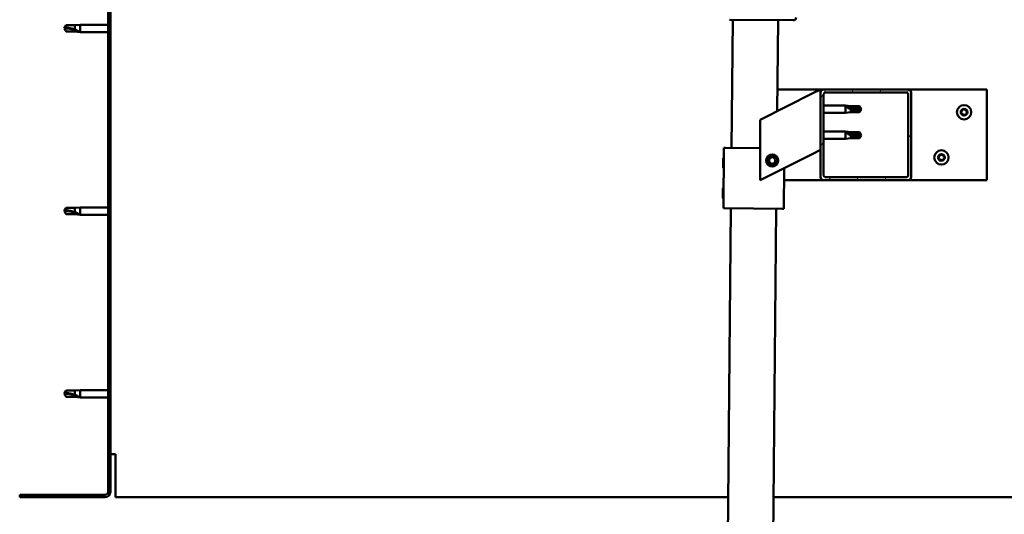
# Model space of a CAD drawing. Units: millimetres. Extents: x 1548 to 23819, y 71621 to 81686.
# Drawn here: x 4700 to 5352, y 75366 to 75694 of the extents above; entities that cross this region are included whole.
import ezdxf

# ---------------------------------------------------------------- set-up
doc = ezdxf.new("R2010")
doc.units = ezdxf.units.MM
doc.layers.add('Hatch (ISO)', color=7, linetype='Continuous', lineweight=18)
doc.layers.add('Visible (ISO)', color=7, linetype='Continuous', lineweight=50)

msp = doc.modelspace()

# ---------------------------------------------------------------- hatches: boundary and pattern name
at = {"layer": 'Hatch (ISO)'}
h = msp.add_hatch(dxfattribs=at)
h.set_pattern_fill('ANSI31', color=256, scale=127, angle=90, style=0)
h.set_pattern_definition([(135, (2392.898, 73044.204), (-11.22532, -11.22532), [])])
edge = h.paths.add_edge_path()
edge.add_line((4700.42, 75873.8), (4700.42, 75855.8))
edge.add_line((4700.42, 75855.8), (4701.92, 75855.8))
edge.add_line((4701.92, 75855.8), (4701.92, 75873.8))
edge.add_ellipse((4703.92, 75873.8), major_axis=(-2, 0), ratio=1, start_angle=270, end_angle=360, ccw=False)
edge.add_line((4703.92, 75875.8), (4756.92, 75875.8))
edge.add_ellipse((4756.92, 75873.8), major_axis=(0, 2), ratio=1, start_angle=270, end_angle=360, ccw=False)
edge.add_line((4758.92, 75873.8), (4758.92, 75380.8))
edge.add_ellipse((4756.92, 75380.8), major_axis=(2, 0), ratio=1, start_angle=270, end_angle=360, ccw=False)
edge.add_line((4756.92, 75378.8), (4700.42, 75378.8))
edge.add_line((4700.42, 75378.8), (4700.42, 75377.3))
edge.add_line((4700.42, 75377.3), (4756.92, 75377.3))
edge.add_ellipse((4756.92, 75380.8), major_axis=(0, -3.5), ratio=1, start_angle=0, end_angle=90)
edge.add_line((4760.42, 75380.8), (4760.42, 75873.8))
edge.add_ellipse((4756.92, 75873.8), major_axis=(3.5, 0), ratio=1, start_angle=0, end_angle=90)
edge.add_line((4756.92, 75877.3), (4740.42, 75877.3))
edge.add_line((4740.42, 75877.3), (4720.42, 75877.3))
edge.add_line((4720.42, 75877.3), (4703.92, 75877.3))
edge.add_ellipse((4703.92, 75873.8), major_axis=(0, 3.5), ratio=1, start_angle=0, end_angle=90)
h = msp.add_hatch(dxfattribs=at)
h.set_pattern_fill('ANSI31', color=256, scale=127, angle=15, style=0)
h.set_pattern_definition([(60, (2392.898, 73044.204), (-13.748153, 7.9375), [])])
edge = h.paths.add_edge_path()
edge.add_ellipse((5232.42, 75589.3), major_axis=(-2, 0), ratio=1, start_angle=0, end_angle=90)
edge.add_line((5232.42, 75587.3), (5288.42, 75587.3))
edge.add_ellipse((5288.42, 75589.3), major_axis=(0, -2), ratio=1, start_angle=0, end_angle=90)
edge.add_line((5290.42, 75589.3), (5290.42, 75645.3))
edge.add_ellipse((5288.42, 75645.3), major_axis=(2, 0), ratio=1, start_angle=0, end_angle=90)
edge.add_line((5288.42, 75647.3), (5232.42, 75647.3))
edge.add_ellipse((5232.42, 75645.3), major_axis=(0, 2), ratio=1, start_angle=0, end_angle=90)
edge.add_line((5230.42, 75645.3), (5230.42, 75589.3))
edge = h.paths.add_edge_path(flags=0)
edge.add_ellipse((5287.42, 75590.3), major_axis=(1, 0), ratio=1, start_angle=270, end_angle=360)
edge.add_line((5288.42, 75590.3), (5288.42, 75644.3))
edge.add_ellipse((5287.42, 75644.3), major_axis=(0, 1), ratio=1, start_angle=270, end_angle=360)
edge.add_line((5287.42, 75645.3), (5233.42, 75645.3))
edge.add_ellipse((5233.42, 75644.3), major_axis=(-1, 0), ratio=1, start_angle=270, end_angle=360)
edge.add_line((5232.42, 75644.3), (5232.42, 75590.3))
edge.add_ellipse((5233.42, 75590.3), major_axis=(0, -1), ratio=1, start_angle=270, end_angle=360)
edge.add_line((5233.42, 75589.3), (5287.42, 75589.3))

# ---------------------------------------------------------------- linework, layer by layer
at = {"layer": 'Visible (ISO)'}
for p, q in [((4758.92, 75873.8), (4758.92, 75380.8)), ((4760.42, 75380.8), (4760.42, 75873.8)), ((4736.85, 75689.85), (4740.42, 75690.2)), ((4740.42, 75690.2), (4740.42, 75685.4)), ((4758.92, 75690.2), (4740.42, 75690.2)), ((5212.33, 75693.17), (5170.33, 75693.58)), ((5171.5, 75608.57), (5172.33, 75693.56)), ((5202.33, 75693.27), (5201.74, 75632.96)), ((4729.92, 75687.8), (4731.11, 75689.85)), ((4729.92, 75687.8), (4731.11, 75685.75)), ((4731.11, 75685.83), (4729.92, 75687.8)), ((4731.11, 75689.85), (4731.11, 75688.24)), ((4736.85, 75689.85), (4731.11, 75689.85)), ((4731.11, 75685.83), (4731.11, 75685.75)), ((4736.85, 75685.83), (4731.11, 75685.83)), ((4736.85, 75685.75), (4731.11, 75685.75)), ((4736.85, 75689.85), (4736.85, 75687.06)), ((4736.85, 75685.83), (4736.85, 75685.75)), ((4739.5, 75685.58), (4736.85, 75685.83)), ((4736.85, 75685.75), (4740.42, 75685.4)), ((4758.92, 75685.4), (4740.42, 75685.4)), ((5225.41, 75644.8), (5190.42, 75627.3)), ((5201.88, 75647.3), (5232.42, 75647.3)), ((5225.41, 75644.8), (5230.42, 75647.3)), ((5230.42, 75647.3), (5230.42, 75645.3)), ((5230.42, 75645.3), (5230.42, 75589.3)), ((5288.42, 75647.3), (5232.42, 75647.3)), ((5233.42, 75645.3), (5287.42, 75645.3)), ((5288.42, 75647.3), (5340.42, 75647.3)), ((5290.42, 75589.3), (5290.42, 75645.3)), ((5340.42, 75647.3), (5340.42, 75587.3)), ((5232.42, 75590.3), (5232.42, 75644.3)), ((5288.42, 75644.3), (5288.42, 75590.3)), ((5232.42, 75636.7), (5246.92, 75636.7)), ((5232.42, 75631.9), (5246.92, 75631.9)), ((5246.92, 75631.9), (5246.92, 75636.7)), ((5250.49, 75636.35), (5246.92, 75636.7)), ((5250.49, 75632.25), (5246.92, 75631.9)), ((5247.85, 75636.08), (5250.49, 75635.88)), ((5250.49, 75635.88), (5250.49, 75636.35)), ((5250.49, 75636.35), (5256.24, 75636.35)), ((5250.49, 75635.88), (5256.24, 75635.88)), ((5250.49, 75632.25), (5250.49, 75634.22)), ((5250.49, 75632.25), (5256.24, 75632.25)), ((5256.24, 75635.88), (5256.24, 75636.35)), ((5257.42, 75634.3), (5256.24, 75636.35)), ((5256.24, 75635.88), (5257.42, 75634.3)), ((5257.42, 75634.3), (5256.24, 75632.25)), ((5256.24, 75632.25), (5256.24, 75633.1)), ((5190.42, 75627.3), (5190.42, 75587.3)), ((5232.42, 75619.51), (5246.92, 75619.51)), ((5246.92, 75614.71), (5246.92, 75619.51)), ((5250.49, 75619.16), (5246.92, 75619.51)), ((5247.85, 75618.89), (5250.49, 75618.69)), ((5250.49, 75618.69), (5250.49, 75619.16)), ((5250.49, 75619.16), (5256.24, 75619.16)), ((5250.49, 75618.69), (5256.24, 75618.69)), ((5256.24, 75618.69), (5256.24, 75619.16)), ((5257.42, 75617.11), (5256.24, 75619.16)), ((5256.24, 75618.69), (5257.42, 75617.11)), ((5232.42, 75614.71), (5246.92, 75614.71)), ((5250.49, 75615.06), (5246.92, 75614.71)), ((5250.49, 75615.06), (5250.49, 75617.03)), ((5250.49, 75615.06), (5256.24, 75615.06)), ((5257.42, 75617.11), (5256.24, 75615.06)), ((5256.24, 75615.06), (5256.24, 75615.91)), ((5166.11, 75568.62), (5166.5, 75608.61)), ((5166.5, 75608.61), (5167.5, 75608.6)), ((5190.42, 75608.38), (5167.5, 75608.6)), ((5230.42, 75607.3), (5225.41, 75604.8)), ((5165.87, 75595.39), (5165.94, 75601.85)), ((5165.94, 75601.85), (5166.44, 75602.35)), ((5190.42, 75587.3), (5225.41, 75604.8)), ((5196.18, 75599.77), (5196.84, 75601.98)), ((5197.76, 75598.09), (5196.18, 75599.77)), ((5196.84, 75601.98), (5199.09, 75602.51)), ((5199.09, 75602.51), (5200.67, 75600.83)), ((5200.67, 75600.83), (5200.01, 75598.62)), ((5165.87, 75595.39), (5166.37, 75594.88)), ((5200.01, 75598.62), (5197.76, 75598.09)), ((5206.11, 75568.23), (5206.37, 75595.28)), ((5232.42, 75587.3), (5206.3, 75587.3)), ((5232.42, 75587.3), (5288.42, 75587.3)), ((5287.42, 75589.3), (5233.42, 75589.3)), ((5340.42, 75587.3), (5288.42, 75587.3)), ((5165.68, 75575.39), (5165.74, 75581.85)), ((5165.74, 75581.85), (5166.25, 75582.35)), ((5165.68, 75575.39), (5166.17, 75574.88)), ((4729.92, 75566.8), (4731.11, 75568.85)), ((4729.92, 75566.8), (4731.11, 75564.75)), ((4731.11, 75564.83), (4729.92, 75566.8)), ((4731.11, 75568.85), (4731.11, 75567.24)), ((4736.85, 75568.85), (4731.11, 75568.85)), ((4736.85, 75568.85), (4740.42, 75569.2)), ((4736.85, 75568.85), (4736.85, 75566.06)), ((4740.42, 75569.2), (4740.42, 75564.4)), ((4758.92, 75569.2), (4740.42, 75569.2)), ((5165.06, 74948.6), (5171.11, 75568.57)), ((5166.11, 75568.62), (5167.11, 75568.61)), ((5205.11, 75568.24), (5167.11, 75568.61)), ((5201.11, 75568.27), (5195.06, 74948.3)), ((5205.11, 75568.24), (5206.11, 75568.23)), ((4731.11, 75564.83), (4731.11, 75564.75)), ((4736.85, 75564.83), (4731.11, 75564.83)), ((4736.85, 75564.75), (4731.11, 75564.75)), ((4736.85, 75564.83), (4736.85, 75564.75)), ((4739.5, 75564.58), (4736.85, 75564.83)), ((4736.85, 75564.75), (4740.42, 75564.4)), ((4758.92, 75564.4), (4740.42, 75564.4)), ((4729.92, 75445.8), (4731.11, 75447.85)), ((4729.92, 75445.8), (4731.11, 75443.75)), ((4731.11, 75443.83), (4729.92, 75445.8)), ((4731.11, 75447.85), (4731.11, 75446.24)), ((4736.85, 75447.85), (4731.11, 75447.85)), ((4731.11, 75443.83), (4731.11, 75443.75)), ((4736.85, 75443.83), (4731.11, 75443.83)), ((4736.85, 75443.75), (4731.11, 75443.75)), ((4736.85, 75447.85), (4740.42, 75448.2)), ((4736.85, 75447.85), (4736.85, 75445.06)), ((4736.85, 75443.83), (4736.85, 75443.75)), ((4739.5, 75443.58), (4736.85, 75443.83)), ((4736.85, 75443.75), (4740.42, 75443.4)), ((4740.42, 75448.2), (4740.42, 75443.4)), ((4758.92, 75448.2), (4740.42, 75448.2)), ((4758.92, 75443.4), (4740.42, 75443.4)), ((4763.92, 75405.8), (4760.42, 75405.8)), ((4763.92, 75405.8), (4763.92, 75380.8)), ((4756.92, 75378.8), (4700.42, 75378.8)), ((4700.42, 75378.8), (4700.42, 75377.3)), ((4700.42, 75377.3), (4756.92, 75377.3)), ((4763.92, 75377.3), (4763.92, 75380.8)), ((4763.92, 75377.3), (5169.24, 75377.3)), ((5199.25, 75377.3), (5756.92, 75377.3))]:
    msp.add_line(p, q, dxfattribs=at)
for centre, radius in [((5325.42, 75632.3), 4.75), ((5310.42, 75602.3), 4.75), ((5198.42, 75600.3), 4), ((5198.42, 75600.3), 3.23)]:
    msp.add_circle(centre, radius, dxfattribs=at)
for centre, radius, start, end in [((5170.35, 75695.58), 2, 266.86164, 269.44045), ((5212.35, 75695.17), 2, 269.44045, 272.01926), ((5212.35, 75695.17), 2, 272.01926, 356.86164), ((5232.42, 75645.3), 2, 90, 180), ((5233.42, 75644.3), 1, 90, 180), ((5287.42, 75644.3), 1, 0, 90), ((5288.42, 75645.3), 2, 0, 90), ((5323.62, 75632.38), 0.45, 205.96183, 254.1814), ((5325.42, 75632.3), 2.21, 183.09752, 231.9488), ((5325.42, 75632.3), 2.21, 123.09752, 171.9488), ((5323.62, 75632.38), 0.45, 100.86492, 149.08448), ((5323.29, 75631.19), 0.787, 340.86492, 74.1814), ((5323.39, 75633.6), 0.787, 280.86492, 14.1814), ((5324.59, 75633.9), 0.45, 145.96183, 194.1814), ((5325.42, 75632.3), 2.21, 63.09752, 111.9488), ((5324.59, 75633.9), 0.45, 40.86492, 89.08448), ((5325.53, 75634.71), 0.787, 220.86492, 314.1814), ((5326.39, 75633.82), 0.45, 85.96183, 134.1814), ((5325.42, 75632.3), 2.21, 303.09752, 351.9488), ((5327.45, 75631.01), 0.787, 100.86492, 194.1814), ((5327.56, 75633.42), 0.787, 160.86492, 254.1814), ((5326.39, 75633.82), 0.45, 340.86492, 29.08448), ((5325.42, 75632.3), 2.21, 3.09752, 51.9488), ((5327.22, 75632.22), 0.45, 280.86492, 329.08448), ((5327.22, 75632.22), 0.45, 25.96183, 74.1814), ((5324.46, 75630.78), 0.45, 160.86492, 209.08448), ((5324.46, 75630.78), 0.45, 265.96183, 314.1814), ((5325.42, 75632.3), 2.21, 243.09752, 291.9488), ((5325.32, 75629.9), 0.787, 40.86492, 134.1814), ((5326.25, 75630.71), 0.45, 220.86492, 269.08448), ((5326.25, 75630.71), 0.45, 325.96183, 14.1814), ((5308.62, 75602.38), 0.45, 205.96183, 254.1814), ((5310.42, 75602.3), 2.21, 183.09752, 231.9488), ((5310.42, 75602.3), 2.21, 123.09752, 171.9488), ((5308.62, 75602.38), 0.45, 100.86492, 149.08448), ((5308.29, 75601.19), 0.787, 340.86492, 74.1814), ((5308.39, 75603.6), 0.787, 280.86492, 14.1814), ((5309.46, 75600.78), 0.45, 160.86492, 209.08448), ((5309.59, 75603.9), 0.45, 145.96183, 194.1814), ((5309.46, 75600.78), 0.45, 265.96183, 314.1814), ((5310.42, 75602.3), 2.21, 243.09752, 291.9488), ((5310.42, 75602.3), 2.21, 63.09752, 111.9488), ((5309.59, 75603.9), 0.45, 40.86492, 89.08448), ((5310.32, 75599.9), 0.787, 40.86492, 134.1814), ((5310.53, 75604.71), 0.787, 220.86492, 314.1814), ((5311.25, 75600.71), 0.45, 220.86492, 269.08448), ((5311.39, 75603.82), 0.45, 85.96183, 134.1814), ((5310.42, 75602.3), 2.21, 303.09752, 351.9488), ((5311.25, 75600.71), 0.45, 325.96183, 14.1814), ((5312.45, 75601.01), 0.787, 100.86492, 194.1814), ((5312.56, 75603.42), 0.787, 160.86492, 254.1814), ((5311.39, 75603.82), 0.45, 340.86492, 29.08448), ((5310.42, 75602.3), 2.21, 3.09752, 51.9488), ((5312.22, 75602.22), 0.45, 280.86492, 329.08448), ((5312.22, 75602.22), 0.45, 25.96183, 74.1814), ((5232.42, 75589.3), 2, 180, 270), ((5233.42, 75590.3), 1, 180, 270), ((5287.42, 75590.3), 1, 270, 0), ((5288.42, 75589.3), 2, 270, 0), ((4756.92, 75380.8), 2, 270, 0), ((4756.92, 75380.8), 3.5, 270, 0)]:
    msp.add_arc(centre, radius, start, end, dxfattribs=at)
for centre, ratio, start_param, end_param in [((4729.92, 75667.62), 0.960856, 4.239024, 4.712389), ((5257.42, 75650.48), 0.770487, 1.097432, 1.570796), ((5257.42, 75633.29), 0.770487, 1.097432, 1.570796), ((4729.92, 75546.62), 0.960856, 4.239024, 4.712389), ((4729.92, 75425.62), 0.960856, 4.239024, 4.712389)]:
    msp.add_ellipse(centre, major_axis=(-21, 0), ratio=ratio, start_param=start_param, end_param=end_param, dxfattribs=at)
for points in [[(4729.92, 75687.8), (4730.31, 75687.99), (4730.7, 75688.14), (4731.11, 75688.24)], [(5257.42, 75634.3), (5257.04, 75633.88), (5256.64, 75633.47), (5256.24, 75633.1)], [(5257.42, 75617.11), (5257.04, 75616.69), (5256.64, 75616.28), (5256.24, 75615.91)], [(4729.92, 75566.8), (4730.31, 75566.99), (4730.7, 75567.14), (4731.11, 75567.24)], [(4729.92, 75445.8), (4730.31, 75445.99), (4730.7, 75446.14), (4731.11, 75446.24)]]:
    msp.add_open_spline(points, degree=3, dxfattribs=at)
for points, knots in [([(4731.11, 75688.24), (4731.44, 75688.22), (4731.78, 75688.2), (4732.86, 75688.08), (4733.6, 75687.97), (4735.06, 75687.65), (4735.76, 75687.45), (4736.57, 75687.16), (4736.71, 75687.11), (4736.85, 75687.06)], [1.0296095, 1.0296095, 1.0296095, 1.0296095, 1.1266468, 1.1266468, 1.3399415, 1.3399415, 1.5532361, 1.5532361, 1.5988171, 1.5988171, 1.5988171, 1.5988171]), ([(4736.85, 75687.06), (4737.11, 75686.97), (4737.36, 75686.87), (4737.94, 75686.62), (4738.26, 75686.46), (4738.84, 75686.15), (4739.14, 75685.96), (4739.37, 75685.77), (4739.42, 75685.72), (4739.48, 75685.64), (4739.5, 75685.61), (4739.5, 75685.58)], [0.9722954, 0.9722954, 0.9722954, 0.9722954, 1.054543, 1.054543, 1.1645704, 1.1645704, 1.2620554, 1.2620554, 1.289972, 1.289972, 1.3178886, 1.3178886, 1.3178886, 1.3178886]), ([(5250.49, 75634.22), (5250.23, 75634.31), (5249.98, 75634.41), (5249.4, 75634.67), (5249.08, 75634.83), (5248.5, 75635.21), (5248.2, 75635.44), (5247.98, 75635.74), (5247.93, 75635.81), (5247.87, 75635.95), (5247.85, 75636.02), (5247.85, 75636.08)], [0.9725494, 0.9725494, 0.9725494, 0.9725494, 1.0547969, 1.0547969, 1.1648244, 1.1648244, 1.2623094, 1.2623094, 1.290226, 1.290226, 1.3181426, 1.3181426, 1.3181426, 1.3181426]), ([(5256.24, 75633.1), (5255.91, 75633.12), (5255.57, 75633.14), (5254.49, 75633.23), (5253.74, 75633.33), (5252.29, 75633.63), (5251.58, 75633.81), (5250.77, 75634.11), (5250.63, 75634.16), (5250.49, 75634.22)], [1.0298299, 1.0298299, 1.0298299, 1.0298299, 1.1268672, 1.1268672, 1.3401618, 1.3401618, 1.5534565, 1.5534565, 1.5990374, 1.5990374, 1.5990374, 1.5990374]), ([(5323.22, 75632.18), (5323.2, 75632.23), (5323.18, 75632.28), (5323.17, 75632.39), (5323.18, 75632.45), (5323.2, 75632.54), (5323.22, 75632.58), (5323.24, 75632.61)], [0.17438702, 0.17438702, 0.17438702, 0.17438702, 0.18896797, 0.18896797, 0.20586323, 0.20586323, 0.21737851, 0.21737851, 0.21737851, 0.21737851]), ([(5324.22, 75634.15), (5324.25, 75634.19), (5324.28, 75634.23), (5324.37, 75634.3), (5324.43, 75634.32), (5324.52, 75634.34), (5324.56, 75634.35), (5324.6, 75634.35)], [0.17438702, 0.17438702, 0.17438702, 0.17438702, 0.18896797, 0.18896797, 0.20586323, 0.20586323, 0.21737852, 0.21737852, 0.21737852, 0.21737852]), ([(5326.42, 75634.27), (5326.47, 75634.27), (5326.52, 75634.25), (5326.62, 75634.21), (5326.67, 75634.17), (5326.74, 75634.11), (5326.76, 75634.07), (5326.78, 75634.04)], [0.17438702, 0.17438702, 0.17438702, 0.17438702, 0.18896797, 0.18896797, 0.20586323, 0.20586323, 0.21737852, 0.21737852, 0.21737852, 0.21737852]), ([(5327.63, 75632.42), (5327.65, 75632.38), (5327.66, 75632.33), (5327.67, 75632.22), (5327.67, 75632.16), (5327.64, 75632.07), (5327.63, 75632.03), (5327.61, 75631.99)], [0.17438702, 0.17438702, 0.17438702, 0.17438702, 0.18896797, 0.18896797, 0.20586323, 0.20586323, 0.21737852, 0.21737852, 0.21737852, 0.21737852]), ([(5324.42, 75630.34), (5324.38, 75630.34), (5324.32, 75630.35), (5324.22, 75630.39), (5324.17, 75630.43), (5324.11, 75630.5), (5324.08, 75630.53), (5324.06, 75630.57)], [0.17438702, 0.17438702, 0.17438702, 0.17438702, 0.18896797, 0.18896797, 0.20586323, 0.20586323, 0.21737851, 0.21737851, 0.21737851, 0.21737851]), ([(5326.63, 75630.45), (5326.6, 75630.41), (5326.56, 75630.38), (5326.47, 75630.31), (5326.42, 75630.28), (5326.33, 75630.26), (5326.29, 75630.26), (5326.25, 75630.26)], [0.17438702, 0.17438702, 0.17438702, 0.17438702, 0.18896797, 0.18896797, 0.20586323, 0.20586323, 0.21737852, 0.21737852, 0.21737852, 0.21737852]), ([(5250.49, 75617.03), (5250.23, 75617.12), (5249.98, 75617.22), (5249.4, 75617.48), (5249.08, 75617.64), (5248.5, 75618.02), (5248.2, 75618.25), (5247.98, 75618.55), (5247.93, 75618.62), (5247.87, 75618.76), (5247.85, 75618.83), (5247.85, 75618.89)], [0.9725494, 0.9725494, 0.9725494, 0.9725494, 1.0547969, 1.0547969, 1.1648244, 1.1648244, 1.2623094, 1.2623094, 1.290226, 1.290226, 1.3181426, 1.3181426, 1.3181426, 1.3181426]), ([(5256.24, 75615.91), (5255.91, 75615.93), (5255.57, 75615.95), (5254.49, 75616.04), (5253.74, 75616.14), (5252.29, 75616.43), (5251.58, 75616.62), (5250.77, 75616.92), (5250.63, 75616.97), (5250.49, 75617.03)], [1.0298299, 1.0298299, 1.0298299, 1.0298299, 1.1268672, 1.1268672, 1.3401618, 1.3401618, 1.5534565, 1.5534565, 1.5990374, 1.5990374, 1.5990374, 1.5990374]), ([(5308.22, 75602.18), (5308.2, 75602.23), (5308.18, 75602.28), (5308.17, 75602.39), (5308.18, 75602.45), (5308.2, 75602.54), (5308.22, 75602.58), (5308.24, 75602.61)], [0.17438702, 0.17438702, 0.17438702, 0.17438702, 0.18896797, 0.18896797, 0.20586323, 0.20586323, 0.21737851, 0.21737851, 0.21737851, 0.21737851]), ([(5309.42, 75600.34), (5309.38, 75600.34), (5309.32, 75600.35), (5309.22, 75600.39), (5309.17, 75600.43), (5309.11, 75600.5), (5309.08, 75600.53), (5309.06, 75600.57)], [0.17438702, 0.17438702, 0.17438702, 0.17438702, 0.18896797, 0.18896797, 0.20586323, 0.20586323, 0.21737851, 0.21737851, 0.21737851, 0.21737851]), ([(5309.22, 75604.15), (5309.25, 75604.19), (5309.28, 75604.23), (5309.37, 75604.3), (5309.43, 75604.32), (5309.52, 75604.34), (5309.56, 75604.35), (5309.6, 75604.35)], [0.17438702, 0.17438702, 0.17438702, 0.17438702, 0.18896797, 0.18896797, 0.20586323, 0.20586323, 0.21737852, 0.21737852, 0.21737852, 0.21737852]), ([(5311.63, 75600.45), (5311.6, 75600.41), (5311.56, 75600.38), (5311.47, 75600.31), (5311.42, 75600.28), (5311.33, 75600.26), (5311.29, 75600.26), (5311.25, 75600.26)], [0.17438702, 0.17438702, 0.17438702, 0.17438702, 0.18896797, 0.18896797, 0.20586323, 0.20586323, 0.21737852, 0.21737852, 0.21737852, 0.21737852]), ([(5311.42, 75604.27), (5311.47, 75604.27), (5311.52, 75604.25), (5311.62, 75604.21), (5311.67, 75604.17), (5311.74, 75604.11), (5311.76, 75604.07), (5311.78, 75604.04)], [0.17438702, 0.17438702, 0.17438702, 0.17438702, 0.18896797, 0.18896797, 0.20586323, 0.20586323, 0.21737852, 0.21737852, 0.21737852, 0.21737852]), ([(5312.63, 75602.42), (5312.65, 75602.38), (5312.66, 75602.33), (5312.67, 75602.22), (5312.67, 75602.16), (5312.64, 75602.07), (5312.63, 75602.03), (5312.61, 75601.99)], [0.17438702, 0.17438702, 0.17438702, 0.17438702, 0.18896797, 0.18896797, 0.20586323, 0.20586323, 0.21737852, 0.21737852, 0.21737852, 0.21737852]), ([(4731.11, 75567.24), (4731.44, 75567.22), (4731.78, 75567.2), (4732.86, 75567.08), (4733.6, 75566.97), (4735.06, 75566.65), (4735.76, 75566.45), (4736.57, 75566.16), (4736.71, 75566.11), (4736.85, 75566.06)], [1.0296095, 1.0296095, 1.0296095, 1.0296095, 1.1266468, 1.1266468, 1.3399415, 1.3399415, 1.5532361, 1.5532361, 1.5988171, 1.5988171, 1.5988171, 1.5988171]), ([(4736.85, 75566.06), (4737.11, 75565.97), (4737.36, 75565.87), (4737.94, 75565.62), (4738.26, 75565.46), (4738.84, 75565.15), (4739.14, 75564.96), (4739.37, 75564.77), (4739.42, 75564.72), (4739.48, 75564.64), (4739.5, 75564.61), (4739.5, 75564.58)], [0.9722954, 0.9722954, 0.9722954, 0.9722954, 1.054543, 1.054543, 1.1645704, 1.1645704, 1.2620554, 1.2620554, 1.289972, 1.289972, 1.3178886, 1.3178886, 1.3178886, 1.3178886]), ([(4731.11, 75446.24), (4731.44, 75446.22), (4731.78, 75446.2), (4732.86, 75446.08), (4733.6, 75445.97), (4735.06, 75445.65), (4735.76, 75445.45), (4736.57, 75445.16), (4736.71, 75445.11), (4736.85, 75445.06)], [1.0296095, 1.0296095, 1.0296095, 1.0296095, 1.1266468, 1.1266468, 1.3399415, 1.3399415, 1.5532361, 1.5532361, 1.5988171, 1.5988171, 1.5988171, 1.5988171]), ([(4736.85, 75445.06), (4737.11, 75444.97), (4737.36, 75444.87), (4737.94, 75444.62), (4738.26, 75444.46), (4738.84, 75444.15), (4739.14, 75443.96), (4739.37, 75443.77), (4739.42, 75443.72), (4739.48, 75443.64), (4739.5, 75443.61), (4739.5, 75443.58)], [0.9722954, 0.9722954, 0.9722954, 0.9722954, 1.054543, 1.054543, 1.1645704, 1.1645704, 1.2620554, 1.2620554, 1.289972, 1.289972, 1.3178886, 1.3178886, 1.3178886, 1.3178886])]:
    msp.add_open_spline(points, degree=3, knots=knots, dxfattribs=at)

doc.saveas('drawing.dxf')
